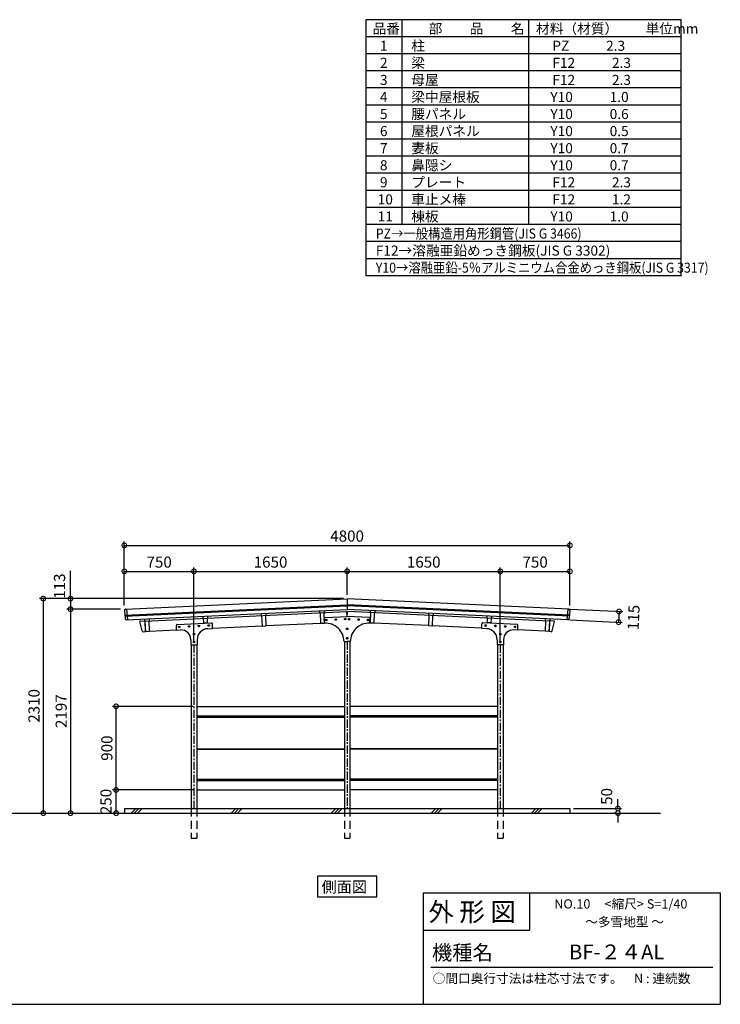
# Model space of a CAD drawing. Extents: x 129 to 16296, y 264 to 11085.
# Drawn here: x 8749 to 16296, y 264 to 10869 of the extents above; entities that cross this region are included whole.
import ezdxf

# ---------------------------------------------------------------- set-up
doc = ezdxf.new("R2010")
doc.units = 0
doc.header["$LTSCALE"] = 7
doc.linetypes.add('CENTER', pattern=[2, 1.25, -0.25, 0.25, -0.25])
doc.linetypes.add('HIDDEN', pattern=[0.375, 0.25, -0.125])
doc.layers.get('0').update_dxf_attribs({"linetype": 'CONTINUOUS'})
doc.layers.get('DEFPOINTS').update_dxf_attribs({"linetype": 'CONTINUOUS'})
for name, color, linetype in [('センター', 3, 'CENTER'), ('仕様書枠', 230, 'CONTINUOUS'), ('寸法', 4, 'CONTINUOUS'), ('文字', 7, 'CONTINUOUS'), ('点線', 2, 'HIDDEN'), ('細線', 5, 'CONTINUOUS'), ('部品1', 7, 'CONTINUOUS'), ('Ｇ．Ｌ', 30, 'CONTINUOUS')]:
    doc.layers.add(name, color=color, linetype=linetype)
doc.styles.add('MSGOTHIC', font='MS PGothic.ttf')
doc.styles.get("Standard").update_dxf_attribs({"font": 'ISOCP', "bigfont": 'bigfont.shx'})
doc.styles.add('STYLE1', font='isocp.shx', dxfattribs={"bigfont": 'bigfont.shx'})
doc.styles.add('STYLE2', font='MS PGothic.ttf')
doc.dimstyles.new('物置仕様図40', dxfattribs={"dimscale": 40, "dimtxt": 3, "dimasz": 2.5, "dimexe": 1, "dimexo": 1, "dimgap": 1, "dimtad": 3, "dimdsep": 46, "dimtxsty": 'STANDARD', "dimblk1": 'DOTSMALL', "dimblk2": 'DOTSMALL', "dimsah": 1, "dimcen": 2.5, "dimclrd": 4, "dimclre": 4, "dimclrt": 7, "dimadec": 0, "dimazin": 0, "dimtfac": 1, "dimtofl": 0, "dimtmove": 2, "dimatfit": 3, "dimldrblk": 'DOTSMALL', "dimfxl": 1, "dimtvp": 1, "dimtolj": 1, "dimarcsym": 0})

# ---------------------------------------------------------------- blocks, each defined once
blk = doc.blocks.new('_DOTSMALL')
at = {"color": 0, "linetype": 'ByBlock', "const_width": 0.5}
blk.add_lwpolyline([(-0.0625, 0, 1), (0.0625, 0, 1)], format="xyb", close=True, dxfattribs=at)
blk = doc.blocks.new('*D23')
at = {"layer": 'DEFPOINTS', "color": 0, "ltscale": 50}
for p in [(13926, 4927), (12276, 4633), (13926, 4137)]:
    blk.add_point(p, dxfattribs=at)
at = {"layer": '寸法', "color": 4, "lineweight": -2, "ltscale": 50}
for p, q in [((12276, 4927), (13926, 4927)), ((13926, 4177), (13926, 4967))]:
    blk.add_line(p, q, dxfattribs=at)
at = {"layer": '寸法', "color": 4, "lineweight": -2, "ltscale": 50, "xscale": 100, "yscale": 100, "zscale": 100, "rotation": 180}
blk.add_blockref('_DOTSMALL', (12276, 4927), dxfattribs=at)
at = {"layer": '寸法', "color": 4, "lineweight": -2, "ltscale": 50, "xscale": 100, "yscale": 100, "zscale": 100}
blk.add_blockref('_DOTSMALL', (13926, 4927), dxfattribs=at)
at = {"layer": '寸法', "color": 7, "ltscale": 50, "insert": (13101, 5027), "char_height": 120, "attachment_point": 5}
blk.add_mtext('\\A1;1650', dxfattribs=at)
blk = doc.blocks.new('*D24')
at = {"layer": 'DEFPOINTS', "color": 0, "ltscale": 50}
for p in [(14676, 5207), (9876, 4520), (14676, 4520)]:
    blk.add_point(p, dxfattribs=at)
at = {"layer": '寸法', "color": 4, "lineweight": -2, "ltscale": 50}
for p, q in [((9876, 4560), (9876, 5247)), ((9876, 5207), (14676, 5207)), ((14676, 4560), (14676, 5247))]:
    blk.add_line(p, q, dxfattribs=at)
at = {"layer": '寸法', "color": 4, "lineweight": -2, "ltscale": 50, "xscale": 100, "yscale": 100, "zscale": 100, "rotation": 180}
blk.add_blockref('_DOTSMALL', (9876, 5207), dxfattribs=at)
at = {"layer": '寸法', "color": 4, "lineweight": -2, "ltscale": 50, "xscale": 100, "yscale": 100, "zscale": 100}
blk.add_blockref('_DOTSMALL', (14676, 5207), dxfattribs=at)
at = {"layer": '寸法', "color": 7, "ltscale": 50, "insert": (12276, 5307), "char_height": 120, "attachment_point": 5}
blk.add_mtext('\\A1;4800', dxfattribs=at)
blk = doc.blocks.new('*D25')
at = {"layer": 'DEFPOINTS', "color": 0, "ltscale": 50}
for p in [(12276, 4927), (12276, 4633), (10626, 4137)]:
    blk.add_point(p, dxfattribs=at)
at = {"layer": '寸法', "color": 4, "lineweight": -2, "ltscale": 50}
for p, q in [((10626, 4927), (12276, 4927)), ((12276, 4673), (12276, 4967))]:
    blk.add_line(p, q, dxfattribs=at)
at = {"layer": '寸法', "color": 4, "lineweight": -2, "ltscale": 50, "xscale": 100, "yscale": 100, "zscale": 100, "rotation": 180}
blk.add_blockref('_DOTSMALL', (10626, 4927), dxfattribs=at)
at = {"layer": '寸法', "color": 4, "lineweight": -2, "ltscale": 50, "xscale": 100, "yscale": 100, "zscale": 100}
blk.add_blockref('_DOTSMALL', (12276, 4927), dxfattribs=at)
at = {"layer": '寸法', "color": 7, "ltscale": 50, "insert": (11451, 5027), "char_height": 120, "attachment_point": 5}
blk.add_mtext('\\A1;1650', dxfattribs=at)
blk = doc.blocks.new('*D26')
at = {"layer": 'DEFPOINTS', "color": 0, "ltscale": 50}
for p in [(12276, 4633), (9296, 4520), (9876, 4520)]:
    blk.add_point(p, dxfattribs=at)
at = {"layer": '寸法', "color": 4, "lineweight": -2, "ltscale": 50}
for p, q in [((12236, 4633), (9256, 4633)), ((9296, 4633), (9296, 4520)), ((9836, 4520), (9256, 4520))]:
    blk.add_line(p, q, dxfattribs=at)
at = {"layer": '寸法', "color": 4, "lineweight": -2, "ltscale": 50, "xscale": 100, "yscale": 100, "zscale": 100}
for p, rotation in [((9296, 4633), 90), ((9296, 4520), 270)]:
    blk.add_blockref('_DOTSMALL', p, dxfattribs=dict(at, rotation=rotation))
at = {"layer": '寸法', "color": 7, "ltscale": 50, "insert": (9178, 4768), "char_height": 120, "attachment_point": 5, "rotation": 90}
blk.add_mtext('\\A1;113', dxfattribs=at)
blk = doc.blocks.new('*D27')
at = {"layer": 'DEFPOINTS', "color": 0, "ltscale": 50}
for p in [(12276, 4633), (8986, 2323), (9003, 2323)]:
    blk.add_point(p, dxfattribs=at)
at = {"layer": '寸法', "color": 4, "lineweight": -2, "ltscale": 50}
for p, q in [((12236, 4633), (8963, 4633)), ((9003, 4633), (9003, 2323)), ((9026, 2323), (9043, 2323))]:
    blk.add_line(p, q, dxfattribs=at)
at = {"layer": '寸法', "color": 4, "lineweight": -2, "ltscale": 50, "xscale": 100, "yscale": 100, "zscale": 100}
for p, rotation in [((9003, 4633), 90), ((9003, 2323), 270)]:
    blk.add_blockref('_DOTSMALL', p, dxfattribs=dict(at, rotation=rotation))
at = {"layer": '寸法', "color": 7, "ltscale": 50, "insert": (8903, 3478), "char_height": 120, "attachment_point": 5, "rotation": 90}
blk.add_mtext('\\A1;2310', dxfattribs=at)
blk = doc.blocks.new('*D28')
at = {"layer": 'DEFPOINTS', "color": 0, "ltscale": 50}
for p in [(9876, 4520), (9246, 2323), (9296, 2323)]:
    blk.add_point(p, dxfattribs=at)
at = {"layer": '寸法', "color": 4, "lineweight": -2, "ltscale": 50}
for p, q in [((9296, 4520), (9296, 2323)), ((9286, 2323), (9336, 2323))]:
    blk.add_line(p, q, dxfattribs=at)
at = {"layer": '寸法', "color": 4, "lineweight": -2, "ltscale": 50, "xscale": 100, "yscale": 100, "zscale": 100}
for p, rotation in [((9296, 4520), 90), ((9296, 2323), 270)]:
    blk.add_blockref('_DOTSMALL', p, dxfattribs=dict(at, rotation=rotation))
at = {"layer": '寸法', "color": 7, "ltscale": 50, "insert": (9196, 3421), "char_height": 120, "attachment_point": 5, "rotation": 90}
blk.add_mtext('\\A1;2197', dxfattribs=at)
blk = doc.blocks.new('*D29')
at = {"layer": 'DEFPOINTS', "color": 0, "ltscale": 50}
for p in [(9788, 2573), (10656, 2573), (9772, 2323)]:
    blk.add_point(p, dxfattribs=at)
at = {"layer": '寸法', "color": 4, "lineweight": -2, "ltscale": 50}
for p, q in [((10616, 2573), (9748, 2573)), ((9788, 2323), (9788, 2573)), ((9812, 2323), (9828, 2323))]:
    blk.add_line(p, q, dxfattribs=at)
at = {"layer": '寸法', "color": 4, "lineweight": -2, "ltscale": 50, "xscale": 100, "yscale": 100, "zscale": 100}
for p, rotation in [((9788, 2573), 90), ((9788, 2323), 270)]:
    blk.add_blockref('_DOTSMALL', p, dxfattribs=dict(at, rotation=rotation))
at = {"layer": '寸法', "color": 7, "ltscale": 50, "insert": (9678, 2448), "char_height": 120, "attachment_point": 5, "rotation": 90}
blk.add_mtext('\\A1;250', dxfattribs=at)
blk = doc.blocks.new('*D30')
at = {"layer": 'DEFPOINTS', "color": 0, "ltscale": 50}
for p in [(9788, 3473), (10656, 3473), (10656, 2573)]:
    blk.add_point(p, dxfattribs=at)
at = {"layer": '寸法', "color": 4, "lineweight": -2, "ltscale": 50}
for p, q in [((10616, 3473), (9748, 3473)), ((9788, 2573), (9788, 3473))]:
    blk.add_line(p, q, dxfattribs=at)
at = {"layer": '寸法', "color": 4, "lineweight": -2, "ltscale": 50, "xscale": 100, "yscale": 100, "zscale": 100}
for p, rotation in [((9788, 3473), 90), ((9788, 2573), 270)]:
    blk.add_blockref('_DOTSMALL', p, dxfattribs=dict(at, rotation=rotation))
at = {"layer": '寸法', "color": 7, "ltscale": 50, "insert": (9688, 3023), "char_height": 120, "attachment_point": 5, "rotation": 90}
blk.add_mtext('\\A1;900', dxfattribs=at)
blk = doc.blocks.new('*D31')
at = {"layer": 'DEFPOINTS', "color": 0, "ltscale": 50}
for p in [(10626, 4927), (9876, 4520), (10626, 4137)]:
    blk.add_point(p, dxfattribs=at)
at = {"layer": '寸法', "color": 4, "lineweight": -2, "ltscale": 50}
for p, q in [((9876, 4560), (9876, 4967)), ((9876, 4927), (10626, 4927)), ((10626, 4177), (10626, 4967))]:
    blk.add_line(p, q, dxfattribs=at)
at = {"layer": '寸法', "color": 4, "lineweight": -2, "ltscale": 50, "xscale": 100, "yscale": 100, "zscale": 100, "rotation": 180}
blk.add_blockref('_DOTSMALL', (9876, 4927), dxfattribs=at)
at = {"layer": '寸法', "color": 4, "lineweight": -2, "ltscale": 50, "xscale": 100, "yscale": 100, "zscale": 100}
blk.add_blockref('_DOTSMALL', (10626, 4927), dxfattribs=at)
at = {"layer": '寸法', "color": 7, "ltscale": 50, "insert": (10251, 5027), "char_height": 120, "attachment_point": 5}
blk.add_mtext('\\A1;750', dxfattribs=at)
blk = doc.blocks.new('*D32')
at = {"layer": 'DEFPOINTS', "color": 0, "ltscale": 50}
for p in [(14676, 2373), (15193, 2323), (15206, 2323)]:
    blk.add_point(p, dxfattribs=at)
at = {"layer": '寸法', "color": 4, "lineweight": -2, "ltscale": 50}
for p, q in [((15193, 2373), (15193, 2473)), ((14716, 2373), (15233, 2373)), ((15166, 2323), (15153, 2323)), ((15193, 2323), (15193, 2223))]:
    blk.add_line(p, q, dxfattribs=at)
at = {"layer": '寸法', "color": 4, "lineweight": -2, "ltscale": 50, "xscale": 100, "yscale": 100, "zscale": 100}
for p, rotation in [((15193, 2373), 270), ((15193, 2323), 90)]:
    blk.add_blockref('_DOTSMALL', p, dxfattribs=dict(at, rotation=rotation))
at = {"layer": '寸法', "color": 7, "ltscale": 50, "insert": (15072, 2503), "char_height": 120, "attachment_point": 5, "rotation": 90}
blk.add_mtext('\\A1;50', dxfattribs=at)
blk = doc.blocks.new('*D33')
at = {"layer": 'DEFPOINTS', "color": 0, "ltscale": 50}
for p in [(14640, 4521), (14635, 4407), (15200, 4380)]:
    blk.add_point(p, dxfattribs=at)
at = {"layer": '寸法', "color": 4, "lineweight": -2, "ltscale": 50}
for p, q in [((14680, 4520), (15245, 4493)), ((15205, 4495), (15200, 4380)), ((14675, 4405), (15240, 4378))]:
    blk.add_line(p, q, dxfattribs=at)
at = {"layer": '寸法', "color": 4, "lineweight": -2, "ltscale": 50, "xscale": 100, "yscale": 100, "zscale": 100}
for p, rotation in [((15205, 4495), 87.30431450645136), ((15200, 4380), 267.3043145064514)]:
    blk.add_blockref('_DOTSMALL', p, dxfattribs=dict(at, rotation=rotation))
at = {"layer": '寸法', "color": 7, "ltscale": 50, "insert": (15362, 4430), "char_height": 120, "attachment_point": 5, "rotation": 87.3043}
blk.add_mtext('\\A1;115', dxfattribs=at)
blk = doc.blocks.new('*D34')
at = {"layer": 'DEFPOINTS', "color": 0, "ltscale": 50}
for p in [(14676, 4927), (14676, 4520), (13926, 4137)]:
    blk.add_point(p, dxfattribs=at)
at = {"layer": '寸法', "color": 4, "lineweight": -2, "ltscale": 50}
for p, q in [((13926, 4927), (14676, 4927)), ((14676, 4560), (14676, 4967))]:
    blk.add_line(p, q, dxfattribs=at)
at = {"layer": '寸法', "color": 4, "lineweight": -2, "ltscale": 50, "xscale": 100, "yscale": 100, "zscale": 100, "rotation": 180}
blk.add_blockref('_DOTSMALL', (13926, 4927), dxfattribs=at)
at = {"layer": '寸法', "color": 4, "lineweight": -2, "ltscale": 50, "xscale": 100, "yscale": 100, "zscale": 100}
blk.add_blockref('_DOTSMALL', (14676, 4927), dxfattribs=at)
at = {"layer": '寸法', "color": 7, "ltscale": 50, "insert": (14301, 5027), "char_height": 120, "attachment_point": 5}
blk.add_mtext('\\A1;750', dxfattribs=at)

msp = doc.modelspace()

# ---------------------------------------------------------------- linework, layer by layer
at = {"layer": 'センター', "ltscale": 10}
for p, q in [((10626.328, 4136.722), (10626.328, 2372.703)), ((12276.328, 4170.888), (12276.328, 2372.703)), ((13926.328, 4136.722), (13926.328, 2372.703))]:
    msp.add_line(p, q, dxfattribs=at)
at = {"layer": '仕様書枠', "ltscale": 50}
for p, q in [((13096, 1464), (16296, 1464)), ((16296, 1464), (16296, 264)), ((13096, 1064), (14240, 1064)), ((128.8, 264), (16296, 264))]:
    msp.add_line(p, q, dxfattribs=at)
at = {"layer": '仕様書枠', "linetype": 'Continuous', "ltscale": 50}
for p, q in [((13096, 1464), (13096, 264)), ((14240, 1464), (14240, 1064))]:
    msp.add_line(p, q, dxfattribs=at)
at = {"layer": '寸法'}
msp.add_line((9296.483, 4632.703), (9296.483, 4932.703), dxfattribs=at)
at = {"layer": '文字', "color": 7, "ltscale": 50}
msp.add_line((13176, 664), (16216, 664), dxfattribs=at)
at = {"layer": '点線', "ltscale": 50}
for p, q in [((10596.328, 2372.703), (10596.328, 2052.703)), ((10656.328, 2372.703), (10656.328, 2052.703)), ((12246.328, 2372.703), (12246.328, 2052.703)), ((12306.328, 2372.703), (12306.328, 2052.703)), ((13896.328, 2372.703), (13896.328, 2052.703)), ((13956.328, 2372.703), (13956.328, 2052.703)), ((10596.328, 2052.703), (10656.328, 2052.703)), ((12246.328, 2052.703), (12306.328, 2052.703)), ((13896.328, 2052.703), (13956.328, 2052.703))]:
    msp.add_line(p, q, dxfattribs=at)
at = {"layer": '細線'}
for p, q in [((9881.643, 4454.881), (12276.328, 4567.631)), ((14671.012, 4454.881), (12276.328, 4567.631)), ((9882.624, 4442.914), (12276.328, 4555.617)), ((14670.031, 4442.914), (12276.328, 4555.617)), ((10656.328, 3369.703), (12246.328, 3369.703)), ((10656.328, 3357.703), (12246.328, 3357.703)), ((13896.328, 3369.703), (12306.328, 3369.703)), ((13896.328, 3357.703), (12306.328, 3357.703)), ((10656.328, 3016.703), (12246.328, 3016.703)), ((10656.328, 3010.703), (12246.328, 3010.703)), ((13896.328, 3016.703), (12306.328, 3016.703)), ((13896.328, 3010.703), (12306.328, 3010.703)), ((10656.328, 2687.703), (12246.328, 2687.703)), ((10656.328, 2675.703), (12246.328, 2675.703)), ((13896.328, 2687.703), (12306.328, 2687.703)), ((13896.328, 2675.703), (12306.328, 2675.703)), ((9949.792, 2322.703), (9999.792, 2372.703)), ((9983.468, 2322.703), (10033.468, 2372.703)), ((10017.144, 2322.703), (10067.144, 2372.703)), ((11027.423, 2322.703), (11077.423, 2372.703)), ((11061.098, 2322.703), (11111.098, 2372.703)), ((11094.774, 2322.703), (11144.774, 2372.703)), ((12105.053, 2322.703), (12155.053, 2372.703)), ((12138.729, 2322.703), (12188.729, 2372.703)), ((12172.405, 2322.703), (12222.405, 2372.703)), ((13182.684, 2322.703), (13232.684, 2372.703)), ((13216.36, 2322.703), (13266.36, 2372.703)), ((13250.036, 2322.703), (13300.036, 2372.703)), ((14260.315, 2322.703), (14310.315, 2372.703)), ((14293.991, 2322.703), (14343.991, 2372.703)), ((14327.667, 2322.703), (14377.667, 2372.703))]:
    msp.add_line(p, q, dxfattribs=at)
for points in [[(10778.696, 4347.506), (10785.196, 4351.259), (10791.696, 4347.506), (10791.696, 4340), (10785.196, 4336.248), (10778.696, 4340)], [(12045.228, 4407.139), (12051.728, 4410.891), (12058.228, 4407.139), (12058.228, 4399.633), (12051.728, 4395.88), (12045.228, 4399.633)], [(12147.115, 4411.936), (12153.615, 4415.688), (12160.115, 4411.936), (12160.115, 4404.43), (12153.615, 4400.677), (12147.115, 4404.43)], [(12249.002, 4416.733), (12255.502, 4420.486), (12262.002, 4416.733), (12262.002, 4409.227), (12255.502, 4405.475), (12249.002, 4409.227)], [(12303.653, 4416.733), (12297.153, 4420.486), (12290.653, 4416.733), (12290.653, 4409.227), (12297.153, 4405.475), (12303.653, 4409.227)], [(12405.54, 4411.936), (12399.04, 4415.688), (12392.54, 4411.936), (12392.54, 4404.43), (12399.04, 4400.677), (12405.54, 4404.43)], [(12507.427, 4407.139), (12500.927, 4410.891), (12494.427, 4407.139), (12494.427, 4399.633), (12500.927, 4395.88), (12507.427, 4399.633)], [(13773.959, 4347.506), (13767.459, 4351.259), (13760.959, 4347.506), (13760.959, 4340), (13767.459, 4336.248), (13773.959, 4340)], [(10461.048, 4332.55), (10467.548, 4336.303), (10474.048, 4332.55), (10474.048, 4325.045), (10467.548, 4321.292), (10461.048, 4325.045)], [(10566.931, 4337.535), (10573.431, 4341.288), (10579.931, 4337.535), (10579.931, 4330.03), (10573.431, 4326.277), (10566.931, 4330.03)], [(10619.828, 4255.475), (10626.328, 4259.228), (10632.828, 4255.475), (10632.828, 4247.969), (10626.328, 4244.216), (10619.828, 4247.969)], [(10672.814, 4342.521), (10679.314, 4346.273), (10685.814, 4342.521), (10685.814, 4335.015), (10679.314, 4331.262), (10672.814, 4335.015)], [(12282.828, 4311.641), (12276.328, 4315.394), (12269.828, 4311.641), (12269.828, 4304.135), (12276.328, 4300.383), (12282.828, 4304.135)], [(12269.828, 4311.641), (12276.328, 4315.394), (12282.828, 4311.641), (12282.828, 4304.135), (12276.328, 4300.383), (12269.828, 4304.135)], [(13879.842, 4342.521), (13873.342, 4346.273), (13866.842, 4342.521), (13866.842, 4335.015), (13873.342, 4331.262), (13879.842, 4335.015)], [(13932.828, 4255.475), (13926.328, 4259.228), (13919.828, 4255.475), (13919.828, 4247.969), (13926.328, 4244.216), (13932.828, 4247.969)], [(13985.724, 4337.535), (13979.224, 4341.288), (13972.724, 4337.535), (13972.724, 4330.03), (13979.224, 4326.277), (13985.724, 4330.03)], [(14091.607, 4332.55), (14085.107, 4336.303), (14078.607, 4332.55), (14078.607, 4325.045), (14085.107, 4321.292), (14091.607, 4325.045)], [(10619.828, 4170.475), (10626.328, 4174.228), (10632.828, 4170.475), (10632.828, 4162.969), (10626.328, 4159.216), (10619.828, 4162.969)], [(12282.828, 4209.641), (12276.328, 4213.394), (12269.828, 4209.641), (12269.828, 4202.135), (12276.328, 4198.383), (12282.828, 4202.135)], [(12269.828, 4209.641), (12276.328, 4213.394), (12282.828, 4209.641), (12282.828, 4202.135), (12276.328, 4198.383), (12269.828, 4202.135)], [(13932.828, 4170.475), (13926.328, 4174.228), (13919.828, 4170.475), (13919.828, 4162.969), (13926.328, 4159.216), (13932.828, 4162.969)]]:
    msp.add_lwpolyline(points, close=True, dxfattribs=at)
for centre, radius in [((10785.196, 4343.753), 8), ((10785.196, 4343.753), 6), ((12051.728, 4403.386), 8), ((12051.728, 4403.386), 6), ((12153.615, 4408.183), 8), ((12153.615, 4408.183), 6), ((12255.502, 4412.98), 8), ((12255.502, 4412.98), 6), ((12297.153, 4412.98), 8), ((12297.153, 4412.98), 6), ((12399.04, 4408.183), 8), ((12399.04, 4408.183), 6), ((12500.927, 4403.386), 8), ((12500.927, 4403.386), 6), ((13767.459, 4343.753), 8), ((13767.459, 4343.753), 6), ((10467.548, 4328.797), 8), ((10467.548, 4328.797), 6), ((10573.431, 4333.783), 8), ((10573.431, 4333.783), 6), ((10626.328, 4251.722), 8), ((10626.328, 4251.722), 6), ((10679.314, 4338.768), 8), ((10679.314, 4338.768), 6), ((12276.328, 4307.888), 8), ((12276.328, 4307.888), 8), ((12276.328, 4307.888), 6), ((12276.328, 4307.888), 6), ((13873.342, 4338.768), 8), ((13873.342, 4338.768), 6), ((13926.328, 4251.722), 8), ((13926.328, 4251.722), 6), ((13979.224, 4333.783), 8), ((13979.224, 4333.783), 6), ((14085.107, 4328.797), 8), ((14085.107, 4328.797), 6), ((10626.328, 4166.722), 8), ((10626.328, 4166.722), 6), ((12276.328, 4205.888), 8), ((12276.328, 4205.888), 8), ((12276.328, 4205.888), 6), ((12276.328, 4205.888), 6), ((13926.328, 4166.722), 8), ((13926.328, 4166.722), 6)]:
    msp.add_circle(centre, radius, dxfattribs=at)
at = {"layer": '部品1'}
for p, q in [((15876.083, 10868.733), (12476.083, 10868.733)), ((12476.083, 10868.733), (12476.083, 8110.857)), ((12866.405, 10868.733), (12866.405, 8662.433)), ((14230.01, 10868.733), (14230.01, 8662.433)), ((15876.083, 8110.857), (15876.083, 10868.733)), ((15876.083, 10684.875), (12476.083, 10684.875)), ((15876.083, 10501.017), (12476.083, 10501.017)), ((15876.083, 10317.158), (12476.083, 10317.158)), ((15876.083, 10133.3), (12476.083, 10133.3)), ((15876.083, 9949.441), (12476.083, 9949.441)), ((15876.083, 9765.583), (12476.083, 9765.583)), ((15876.083, 9581.725), (12476.083, 9581.725)), ((15876.083, 9397.866), (12476.083, 9397.866)), ((15876.083, 9214.008), (12476.083, 9214.008)), ((15876.083, 9030.149), (12476.083, 9030.149)), ((15876.083, 8846.291), (12476.083, 8846.291)), ((15876.083, 8662.433), (12476.083, 8662.433)), ((15876.083, 8478.574), (12476.083, 8478.574)), ((15876.083, 8294.716), (12476.083, 8294.716)), ((15876.083, 8110.857), (12476.083, 8110.857)), ((9889.773, 4520.336), (12276.328, 4632.703)), ((14662.882, 4520.336), (12276.328, 4632.703)), ((12276.328, 4632.703), (12276.328, 4517.575)), ((9877.428, 4506.288), (9884.706, 4417.532)), ((9898.274, 4405.609), (12276.328, 4517.575)), ((9899.316, 4520.785), (9908.72, 4406.1)), ((10093.728, 4391.285), (12273.858, 4493.933)), ((11349.823, 4473.952), (11350.928, 4450.478)), ((11399.069, 4476.271), (11400.174, 4452.797)), ((11978.423, 4503.549), (11979.528, 4480.075)), ((11983.824, 4480.277), (11989.105, 4368.101)), ((12024.778, 4482.205), (12030.06, 4370.03)), ((12027.669, 4505.868), (12028.774, 4482.394)), ((12276.328, 4441.491), (12273.858, 4493.933)), ((14654.382, 4405.609), (12276.328, 4517.575)), ((12276.328, 4441.491), (12278.797, 4493.933)), ((14458.927, 4391.285), (12278.797, 4493.933)), ((12527.877, 4482.205), (12522.595, 4370.03)), ((12524.986, 4505.868), (12523.881, 4482.394)), ((12568.831, 4480.277), (12563.55, 4368.101)), ((12574.232, 4503.549), (12573.127, 4480.075)), ((13153.586, 4476.271), (13152.481, 4452.797)), ((13202.832, 4473.952), (13201.727, 4450.478)), ((14653.339, 4520.785), (14643.935, 4406.1)), ((14675.228, 4506.288), (14667.95, 4417.532)), ((10067.353, 4284.901), (10041.472, 4385.808)), ((10046.08, 4392.045), (10093.587, 4394.282)), ((10092.623, 4414.759), (10093.728, 4391.285)), ((10096.026, 4391.393), (10101.34, 4278.518)), ((10098.024, 4391.487), (10103.305, 4279.312)), ((10138.978, 4393.416), (10144.26, 4281.24)), ((10141.869, 4417.078), (10142.974, 4393.604)), ((10446.248, 4355.325), (10813.87, 4372.634)), ((10721.223, 4444.356), (10722.328, 4420.882)), ((10726.624, 4421.084), (10728.764, 4375.634)), ((10733.993, 4370.875), (10764.959, 4372.333)), ((10767.578, 4423.012), (10769.718, 4377.563)), ((10770.469, 4446.674), (10771.574, 4423.2)), ((10826.728, 4312.172), (10824.329, 4363.115)), ((11355.224, 4450.681), (11360.505, 4338.505)), ((11396.178, 4452.609), (11401.46, 4340.433)), ((11401.352, 4342.731), (11988.997, 4370.399)), ((11989.105, 4368.101), (12030.06, 4370.03)), ((12031.328, 4368.888), (12028.929, 4419.832)), ((12029.952, 4372.327), (12031.163, 4372.384)), ((12031.328, 4368.888), (12032.921, 4368.963)), ((12038.448, 4430.291), (12276.328, 4441.491)), ((12514.208, 4430.291), (12276.328, 4441.491)), ((12521.328, 4368.888), (12519.734, 4368.963)), ((12521.328, 4368.888), (12523.726, 4419.832)), ((12522.703, 4372.327), (12521.492, 4372.384)), ((12563.55, 4368.101), (12522.595, 4370.03)), ((13151.303, 4342.731), (12563.658, 4370.399)), ((13156.477, 4452.609), (13151.195, 4340.433)), ((13197.431, 4450.681), (13192.15, 4338.505)), ((13725.928, 4312.172), (13728.326, 4363.115)), ((14106.408, 4355.325), (13738.785, 4372.634)), ((13782.186, 4446.674), (13781.081, 4423.2)), ((13785.077, 4423.012), (13782.937, 4377.563)), ((13818.662, 4370.875), (13787.696, 4372.333)), ((13826.031, 4421.084), (13823.892, 4375.634)), ((13831.432, 4444.356), (13830.327, 4420.882)), ((14413.677, 4393.416), (14408.395, 4281.24)), ((14410.786, 4417.078), (14409.681, 4393.604)), ((14454.631, 4391.487), (14449.35, 4279.312)), ((14456.629, 4391.393), (14451.315, 4278.518)), ((14460.032, 4414.759), (14458.927, 4391.285)), ((14506.575, 4392.045), (14459.068, 4394.282)), ((14485.302, 4284.901), (14511.183, 4385.808)), ((10077.51, 4277.396), (10101.34, 4278.518)), ((10101.199, 4281.515), (10103.197, 4281.609)), ((10103.305, 4279.312), (10144.26, 4281.24)), ((10144.152, 4283.537), (10438.963, 4297.418)), ((10439.128, 4293.922), (10436.729, 4344.866)), ((10439.128, 4293.922), (10482.389, 4295.959)), ((10774.684, 4309.721), (10826.728, 4312.172)), ((10826.563, 4315.668), (11360.397, 4340.802)), ((11360.505, 4338.505), (11401.46, 4340.433)), ((13192.15, 4338.505), (13151.195, 4340.433)), ((13726.092, 4315.668), (13192.258, 4340.802)), ((13777.971, 4309.721), (13725.928, 4312.172)), ((14113.528, 4293.922), (14070.266, 4295.959)), ((14113.528, 4293.922), (14115.926, 4344.866)), ((14408.503, 4283.537), (14113.692, 4297.418)), ((14449.35, 4279.312), (14408.395, 4281.24)), ((14451.456, 4281.515), (14449.458, 4281.609)), ((14475.145, 4277.396), (14451.315, 4278.518)), ((10592.328, 4191.075), (10592.328, 4136.722)), ((10592.328, 4136.722), (10660.328, 4136.722)), ((10596.328, 4136.722), (10596.328, 2372.703)), ((10656.328, 4136.722), (10656.328, 2372.703)), ((10660.328, 4189.854), (10660.328, 4136.722)), ((12242.32, 4170.888), (12276.328, 4170.888)), ((12246.328, 4170.888), (12246.328, 2372.703)), ((12310.335, 4170.888), (12276.328, 4170.888)), ((12306.328, 4170.888), (12306.328, 2372.703)), ((13892.328, 4189.854), (13892.328, 4136.722)), ((13960.328, 4136.722), (13892.328, 4136.722)), ((13896.328, 4136.722), (13896.328, 2372.703)), ((13956.328, 4136.722), (13956.328, 2372.703)), ((13960.328, 4191.075), (13960.328, 4136.722)), ((10656.328, 3472.703), (12246.328, 3472.703)), ((13896.328, 3472.703), (12306.328, 3472.703)), ((10656.328, 2572.703), (12246.328, 2572.703)), ((13896.328, 2572.703), (12306.328, 2572.703)), ((9876.328, 2372.703), (14676.328, 2372.703)), ((9876.328, 2372.703), (9876.328, 2322.703)), ((14676.328, 2372.703), (14676.328, 2322.703))]:
    msp.add_line(p, q, dxfattribs=at)
msp.add_lwpolyline([(11957.351, 1642.788), (11957.351, 1421.204), (12594.363, 1421.204), (12594.363, 1642.788)], close=True, dxfattribs=at)
for centre, radius, start, end in [((9890.384, 4507.35), 13, 92.6956855, 184.6877791), ((14662.271, 4507.35), 13, 355.3122209, 87.3043145), ((9897.662, 4418.594), 13, 184.6877791, 272.6956855), ((10046.315, 4387.051), 5, 92.6956855, 194.3850547), ((10446.718, 4345.336), 10, 92.6956855, 182.6956855), ((10733.758, 4375.87), 5, 182.6956855, 272.6956855), ((10764.724, 4377.328), 5, 272.6956855, 2.6956855), ((10814.34, 4362.645), 10, 2.6956855, 92.6956855), ((12038.918, 4420.302), 10, 92.6956855, 182.6956855), ((12042.328, 4169.184), 200, 0.4880641, 92.6956855), ((12510.328, 4169.184), 200, 87.3043145, 179.5119359), ((12513.737, 4420.302), 10, 357.3043145, 87.3043145), ((13738.315, 4362.645), 10, 87.3043145, 177.3043145), ((13787.931, 4377.328), 5, 177.3043145, 267.3043145), ((13818.897, 4375.87), 5, 267.3043145, 357.3043145), ((14105.937, 4345.336), 10, 357.3043145, 87.3043145), ((14506.34, 4387.051), 5, 345.6149453, 87.3043145), ((14654.993, 4418.594), 13, 267.3043145, 355.3122209), ((10077.039, 4287.385), 10, 194.3850547, 272.6956855), ((10487.328, 4191.075), 105, 0, 92.6956855), ((10780.328, 4189.854), 120, 92.6956855, 180), ((13772.328, 4189.854), 120, 0, 87.3043145), ((14065.328, 4191.075), 105, 87.3043145, 180), ((14475.616, 4287.385), 10, 267.3043145, 345.6149453)]:
    msp.add_arc(centre, radius, start, end, dxfattribs=at)
at = {"layer": 'Ｇ．Ｌ'}
msp.add_line((2054.212, 2322.703), (15653.426, 2322.703), dxfattribs=at)

# ---------------------------------------------------------------- texts
at = {"layer": '仕様書枠', "color": 7, "ltscale": 50, "style": 'STYLE2'}
msp.add_text('NO.10     <縮尺> S=1/40', height=100, dxfattribs=at).set_placement((14507.179, 1295.558))
at = {"layer": '文字', "color": 7, "ltscale": 50}
for s, height, style, p in [('品番', 108.152, 'STYLE1', (12549.763, 10717.768)), ('部\u3000\u3000品\u3000\u3000名', 108.152, 'STYLE1', (13153.731, 10717.768)), ('材料（材質）\u3000\u3000単位mm', 108.152, 'STYLE1', (14310.689, 10717.768)), ('1', 108.152, 'STYLE1', (12629.542, 10533.91)), ('柱', 108.152, 'STYLE1', (12966.898, 10533.91)), ('PZ            2.3', 108.152, 'STYLE1', (14486.806, 10533.91)), ('2', 108.152, 'STYLE1', (12629.542, 10350.051)), ('梁', 108.152, 'STYLE1', (12966.898, 10350.051)), ('F12            2.3', 108.152, 'STYLE1', (14486.806, 10350.051)), ('3', 108.152, 'STYLE1', (12629.542, 10166.193)), ('母屋', 108.152, 'STYLE1', (12966.898, 10166.193)), ('F12            2.3', 108.152, 'STYLE1', (14486.806, 10166.193)), ('4', 108.152, 'STYLE1', (12629.542, 9982.334)), ('梁中屋根板', 108.152, 'STYLE1', (12966.898, 9982.334)), ('Y10            1.0', 108.152, 'STYLE1', (14465.359, 9982.334)), ('5', 108.152, 'STYLE1', (12629.542, 9798.476)), ('腰パネル', 108.152, 'STYLE1', (12966.898, 9798.476)), ('Y10            0.6', 108.152, 'STYLE1', (14465.359, 9798.476)), ('6', 108.152, 'STYLE1', (12629.542, 9614.618)), ('屋根パネル', 108.152, 'STYLE1', (12966.898, 9614.618)), ('Y10            0.5', 108.152, 'STYLE1', (14465.359, 9614.618)), ('妻板', 108.152, 'STYLE1', (12966.898, 9430.759)), ('7', 108.152, 'STYLE1', (12629.542, 9430.759)), ('Y10            0.7', 108.152, 'STYLE1', (14465.359, 9430.759)), ('8', 108.152, 'STYLE1', (12629.542, 9246.901)), ('鼻隠シ', 108.152, 'STYLE1', (12966.898, 9246.901)), ('Y10            0.7', 108.152, 'STYLE1', (14465.359, 9246.901)), ('9', 108.152, 'STYLE1', (12629.542, 9063.042)), ('プレート', 108.152, 'STYLE1', (12966.898, 9063.042)), ('F12            2.3', 108.152, 'STYLE1', (14486.806, 9063.042)), ('10', 108.152, 'STYLE1', (12605.302, 8879.184)), ('車止メ棒', 108.152, 'STYLE1', (12966.898, 8879.184)), ('F12            1.2', 108.152, 'STYLE1', (14486.806, 8879.184)), ('11', 108.152, 'STYLE1', (12605.302, 8695.326)), ('棟板', 108.152, 'STYLE1', (12966.898, 8695.326)), ('Y10            1.0', 108.152, 'STYLE1', (14465.359, 8695.326)), ('F12→溶融亜鉛めっき鋼板(JIS G 3302)', 108.152, 'STYLE1', (12584.81, 8327.609)), ('外 形 図', 200, 'STYLE2', (13151.779, 1159.091)), ('～多雪地型 ～', 100, 'STYLE2', (14840.423, 1102.253)), ('機種名', 160, 'STYLE2', (13190.237, 741.274)), ('BF-２４AL', 160, 'MSGOTHIC', (14666.254, 747.897)), ('○間口奥行寸法は柱芯寸法です。    N : 連続数', 100, 'STYLE2', (13198.205, 492.544))]:
    msp.add_text(s, height=height, dxfattribs=dict(at, style=style)).set_placement(p)
at = {"layer": '文字', "color": 7, "ltscale": 50, "style": 'STYLE1', "width": 0.9}
for s, p in [('PZ→一般構造用角形鋼管(JIS G 3466)', (12584.81, 8511.467)), ('Y10→溶融亜鉛-5％アルミニウム合金めっき鋼板(JIS G 3317)', (12584.81, 8143.75))]:
    msp.add_text(s, height=108.152, dxfattribs=at).set_placement(p)
at = {"layer": '部品1', "style": 'MSGOTHIC'}
msp.add_text('側面図', height=120, dxfattribs=at).set_placement((11999.818, 1468.349))

# ---------------------------------------------------------------- dimensions: what is measured, and where the dimension line sits
at = {"layer": '寸法'}
for base, p2, picture, middle in [((14676.328, 5207.47), (14676.328, 4519.703), '*D24', (12276.328, 5307.47)), ((10626.328, 4927.47), (10626.328, 4136.722), '*D31', (10251.328, 5027.47))]:
    dim = msp.add_linear_dim(base=base, p1=(9876.328, 4519.703), p2=p2, dimstyle='物置仕様図40', dxfattribs=at)
    dim.commit()
    dim.dimension.update_dxf_attribs({"geometry": picture, "text_midpoint": middle})
for base, p1, p2, picture, middle in [((12276.328, 4927.47), (10626.328, 4136.722), (12276.328, 4632.703), '*D25', (11451.328, 5027.47)), ((13926.328, 4927.47), (12276.328, 4632.703), (13926.328, 4136.722), '*D23', (13101.328, 5027.47)), ((14676.328, 4927.47), (13926.328, 4136.722), (14676.328, 4519.703), '*D34', (14301.328, 5027.47))]:
    dim = msp.add_linear_dim(base=base, p1=p1, p2=p2, dimstyle='物置仕様図40', override={"dimse1": 1}, dxfattribs=at)
    dim.commit()
    dim.dimension.update_dxf_attribs({"geometry": picture, "text_midpoint": middle})
for base, p1, p2, angle, picture, middle, dimtype in [((9296.483, 4519.703), (12276.328, 4632.703), (9876.328, 4519.703), 90, '*D26', (9177.842, 4768.13), 160), ((15199.733, 4379.932), (14640.376, 4521.395), (14634.968, 4406.523), 267.3043145, '*D33', (15362.292, 4429.928), 161), ((9788.355, 2572.703), (9772.255, 2322.703), (10656.328, 2572.703), 90, '*D29', (9677.798, 2447.703), 160), ((15193.456, 2322.703), (14676.328, 2372.703), (15205.6, 2322.703), 90, '*D32', (15072.018, 2503.106), 160)]:
    dim = msp.add_linear_dim(base=base, p1=p1, p2=p2, angle=angle, dimstyle='物置仕様図40', dxfattribs=at)
    dim.commit()
    dim.dimension.update_dxf_attribs({"geometry": picture, "text_midpoint": middle, "dimtype": dimtype})
dim = msp.add_linear_dim(base=(9002.757, 2322.703), p1=(12276.328, 4632.703), p2=(8985.848, 2322.703), angle=90, dimstyle='物置仕様図40', dxfattribs=at)
dim.commit()
dim.dimension.update_dxf_attribs({"geometry": '*D27', "text_midpoint": (8902.745, 3477.703)})
for base, p1, p2, picture, middle in [((9296.483, 2322.703), (9876.328, 4519.703), (9245.652, 2322.703), '*D28', (9196.472, 3421.203)), ((9788.355, 3472.703), (10656.328, 2572.703), (10656.328, 3472.703), '*D30', (9688.355, 3022.703))]:
    dim = msp.add_linear_dim(base=base, p1=p1, p2=p2, angle=90, dimstyle='物置仕様図40', override={"dimse1": 1}, dxfattribs=at)
    dim.commit()
    dim.dimension.update_dxf_attribs({"geometry": picture, "text_midpoint": middle})

doc.saveas('drawing.dxf')
